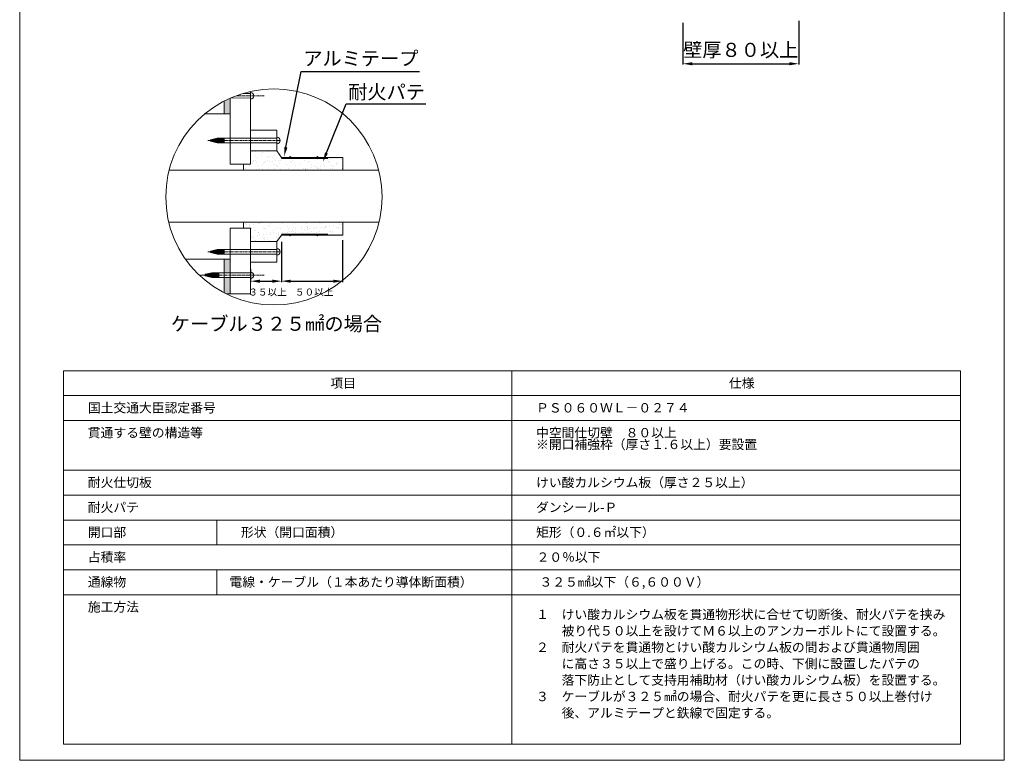
# Model space of a CAD drawing. Units: millimetres. Extents: x 1891 to 2584, y 1160 to 1457.
# Drawn here: x 2374 to 2584, y 1160 to 1318 of the extents above; entities that cross this region are included whole.
import ezdxf
from ezdxf import colors
from ezdxf.entities.mleader import LeaderData, LeaderLine
from ezdxf.math import Vec2, Vec3

# ---------------------------------------------------------------- set-up
doc = ezdxf.new("R2010")
doc.units = ezdxf.units.MM
doc.linetypes.add('CENTER', pattern=[2, 1.25, -0.25, 0.25, -0.25])
for name, color, linetype in [('図面枠', 7, 'Continuous'), ('寸法', 7, 'Continuous'), ('文字', 7, 'Continuous'), ('防火材', 7, 'Continuous')]:
    doc.layers.add(name, color=color, linetype=linetype)
doc.styles.get("Standard").update_dxf_attribs({"font": 'arial.ttf'})
doc.dimstyles.get("Standard").update_dxf_attribs({"dimtxt": 0.18, "dimasz": 0.18, "dimexe": 0.18, "dimexo": 0.0625, "dimgap": 0.09, "dimtad": 0, "dimtih": 1, "dimtoh": 1, "dimdec": 4, "dimzin": 0, "dimdsep": 46, "dimtxsty": 'Standard', "dimcen": 0.09, "dimadec": 0, "dimazin": 0, "dimtfac": 1, "dimtdec": 4, "dimtofl": 0, "dimtmove": 0, "dimatfit": 3, "dimfxl": 1, "dimtolj": 1, "dimtzin": 0, "dimarcsym": 0})

# ---------------------------------------------------------------- blocks, each defined once
blk = doc.blocks.new('*D22')
at = {"layer": 'Defpoints', "color": 0, "linetype": 'Continuous', "transparency": 16777216}
for p in [(2515.71, 1317.37), (2540.4, 1317.76), (2540.4, 1308.61)]:
    blk.add_point(p, dxfattribs=at)
at = {"layer": '寸法', "color": 0, "linetype": 'Continuous', "lineweight": -2, "transparency": 16777216}
for p, q in [((2515.71, 1317.37), (2515.71, 1308.43)), ((2540.4, 1317.76), (2540.4, 1308.43)), ((2517.71, 1308.61), (2538.4, 1308.61))]:
    blk.add_line(p, q, dxfattribs=at)
at = {"layer": '寸法', "color": 0, "linetype": 'Continuous', "transparency": 16777216}
for points in [[(2517.71, 1308.95), (2517.71, 1308.28), (2515.71, 1308.61)], [(2538.4, 1308.95), (2538.4, 1308.28), (2540.4, 1308.61)]]:
    blk.add_solid(points, dxfattribs=at)
at = {"layer": '寸法', "color": 0, "linetype": 'Continuous', "lineweight": 13, "transparency": 16777216, "insert": (2528.05, 1311.57), "char_height": 3, "attachment_point": 5}
blk.add_mtext('\\A1;{\\fMS PGothic|b0|i0|c128|p50;壁厚８０以上}', dxfattribs=at)
blk = doc.blocks.new('*D15')
at = {"layer": 'Defpoints', "color": 0, "linetype": 'Continuous', "transparency": 16777216}
for p in [(2443.13, 1270.99), (2430.07, 1264.92), (2443.13, 1262.22)]:
    blk.add_point(p, dxfattribs=at)
at = {"layer": '寸法', "color": 0, "linetype": 'Continuous', "lineweight": -2, "transparency": 16777216}
for p, q in [((2443.13, 1270.99), (2443.13, 1262.04)), ((2430.07, 1264.92), (2430.07, 1262.04)), ((2432.07, 1262.22), (2441.13, 1262.22))]:
    blk.add_line(p, q, dxfattribs=at)
at = {"layer": '寸法', "color": 0, "linetype": 'Continuous', "transparency": 16777216}
for points in [[(2432.07, 1262.55), (2432.07, 1261.88), (2430.07, 1262.22)], [(2441.13, 1262.55), (2441.13, 1261.88), (2443.13, 1262.22)]]:
    blk.add_solid(points, dxfattribs=at)
at = {"layer": '寸法', "color": 0, "linetype": 'Continuous', "lineweight": 13, "transparency": 16777216, "insert": (2437.06, 1259.9), "char_height": 1.5, "attachment_point": 5}
blk.add_mtext('\\A1;５０以上', dxfattribs=at)
blk = doc.blocks.new('*D16')
at = {"layer": 'Defpoints', "color": 0, "linetype": 'Continuous', "transparency": 16777216}
for p in [(2430.13, 1270.61), (2423.5, 1264.81), (2430.13, 1262.22)]:
    blk.add_point(p, dxfattribs=at)
at = {"layer": '寸法', "color": 0, "linetype": 'Continuous', "lineweight": -2, "transparency": 16777216}
for p, q in [((2430.13, 1270.61), (2430.13, 1262.04)), ((2423.5, 1264.81), (2423.5, 1262.04)), ((2425.5, 1262.22), (2428.13, 1262.22))]:
    blk.add_line(p, q, dxfattribs=at)
at = {"layer": '寸法', "color": 0, "linetype": 'Continuous', "transparency": 16777216}
for points in [[(2425.5, 1262.55), (2425.5, 1261.88), (2423.5, 1262.22)], [(2428.13, 1262.55), (2428.13, 1261.88), (2430.13, 1262.22)]]:
    blk.add_solid(points, dxfattribs=at)
at = {"layer": '寸法', "color": 0, "linetype": 'Continuous', "lineweight": 13, "transparency": 16777216, "insert": (2427.12, 1259.9), "char_height": 1.5, "attachment_point": 5}
blk.add_mtext('\\A1;{\\fMS PGothic|b0|i0|c128|p50;３５以上}', dxfattribs=at)

msp = doc.modelspace()

# ---------------------------------------------------------------- hatches: boundary and pattern name
at = {"layer": '防火材', "linetype": 'Continuous', "lineweight": 13}
h = msp.add_hatch(dxfattribs=at)
h.set_pattern_fill('AR-SAND', color=256, scale=0.5)
h.set_pattern_definition([(37.5, (2249.0349, 1139.6357), (-0.0314967, 0.963412), [0, -0.76, 0, -0.85, 0, -0.8125]), (7.5, (2249.0349, 1139.6357), (0.8848884, 1.411073), [0, -0.41, 0, -0.685, 0, -0.2625]), (327.5, (2248.4199, 1139.6357), (1.557071, 0.0028295), [0, -0.25, 0, -0.9, 0, -1.175]), (317.5, (2248.4199, 1139.6357), (1.503063, 0.438838), [0, -0.125, 0, -0.59, 0, -0.675])])
h.paths.add_polyline_path([(2417.8424, 1259.51041), (2419.11398, 1259.51041), (2419.11398, 1263.00673), (2417.8424, 1263.01039)])
h.paths.add_polyline_path([(2417.8424, 1263.99541), (2419.11398, 1263.99313), (2419.11398, 1266.93831), (2417.8424, 1266.93831)])
edge = h.paths.add_edge_path()
edge.add_arc((2428.47599, 1280.19367), 23.05649, 113.956736, 117.4643985)
edge.add_line((2417.8424, 1300.65163), (2417.8424, 1297.9487))
edge.add_line((2417.8424, 1297.9487), (2419.11398, 1297.9487))
edge.add_line((2419.11398, 1297.9487), (2419.11398, 1301.26389))
h = msp.add_hatch(dxfattribs=at)
h.set_pattern_fill('AR-SAND', color=256)
h.set_pattern_definition([(37.5, (2371.4262, 1148.3602), (-0.062993, 1.926824), [0, -1.52, 0, -1.7, 0, -1.625]), (7.5, (2371.4262, 1148.3602), (1.769777, 2.822146), [0, -0.82, 0, -1.37, 0, -0.525]), (327.5, (2370.1962, 1148.3602), (3.114142, 0.005659), [0, -0.5, 0, -1.8, 0, -2.35]), (317.5, (2370.1962, 1148.3602), (3.006127, 0.877676), [0, -0.25, 0, -1.18, 0, -1.35])])
h.paths.add_polyline_path([(2443.15317, 1288.42499), (2443.15317, 1288.63992), (2437.89598, 1288.63992, -1), (2437.58641, 1288.63992), (2432.10333, 1288.63992, -1), (2431.79375, 1288.63992), (2430.07454, 1288.63992), (2429.12052, 1290.03932), (2423.5039, 1290.03932), (2423.5039, 1287.16336), (2421.97884, 1287.16336), (2421.97884, 1285.90174), (2443.15317, 1285.90174)])
h.paths.add_polyline_path([(2443.15317, 1274.80564), (2421.97884, 1274.80564), (2421.97884, 1273.54402), (2423.5039, 1273.54402), (2423.50293, 1270.66806), (2429.12052, 1270.66806), (2430.07454, 1272.06745), (2431.79375, 1272.06745, -1), (2432.10333, 1272.06745), (2437.58641, 1272.06745, -1), (2437.89598, 1272.06745), (2443.15317, 1272.06745), (2443.15317, 1272.28239)])
h = msp.add_hatch(color=256, dxfattribs=at)
h.dxf.hatch_style = 1
h.paths.add_polyline_path([(2443.15317, 1288.42499), (2430.07454, 1288.42499), (2430.07454, 1288.63992), (2443.15317, 1288.63992)])
h = msp.add_hatch(color=256, dxfattribs=at)
h.dxf.hatch_style = 1
h.paths.add_polyline_path([(2443.15317, 1272.28239), (2430.07454, 1272.28239), (2430.07454, 1272.06745), (2443.15317, 1272.06745)])

# ---------------------------------------------------------------- linework, layer by layer
at = {"layer": '図面枠', "lineweight": 13}
for p, q in [((2374.25733, 1456.98433), (2374.25733, 1159.98433)), ((2584.25733, 1456.98433), (2584.25733, 1159.98433)), ((2374.25733, 1159.98433), (2584.25733, 1159.98433))]:
    msp.add_line(p, q, dxfattribs=at)
at = {"layer": '図面枠', "linetype": 'Continuous', "lineweight": 13}
for p, q in [((2383.62289, 1243.10696), (2574.89177, 1243.10696)), ((2383.62289, 1243.10696), (2383.62289, 1163.46037)), ((2505.53531, 1243.10696), (2383.62289, 1243.10696)), ((2479.22011, 1243.10696), (2479.22011, 1163.46037)), ((2574.89177, 1243.10696), (2574.89177, 1163.46037)), ((2574.89177, 1237.79719), (2383.62289, 1237.79719)), ((2574.89177, 1232.48742), (2383.62289, 1232.48742)), ((2574.89177, 1221.86787), (2383.62289, 1221.86787)), ((2574.89177, 1216.5581), (2383.62289, 1216.5581)), ((2574.89177, 1211.24833), (2383.62289, 1211.24833)), ((2416.27665, 1211.24833), (2416.27665, 1205.93855)), ((2574.89177, 1205.93855), (2383.62289, 1205.93855)), ((2574.89177, 1200.62878), (2383.62289, 1200.62878)), ((2416.27665, 1200.62878), (2416.27665, 1195.31901)), ((2574.89177, 1195.31901), (2383.62289, 1195.31901)), ((2574.89177, 1163.46037), (2383.62289, 1163.46037))]:
    msp.add_line(p, q, dxfattribs=at)
at = {"layer": '防火材', "linetype": 'Continuous', "lineweight": 13}
for p, q in [((2423.5039, 1302.28828), (2421.89553, 1302.29116)), ((2423.5039, 1302.70766), (2423.5039, 1287.16336)), ((2419.11398, 1301.26389), (2419.11398, 1287.16336)), ((2423.5039, 1301.2971), (2419.21718, 1301.30945)), ((2419.11398, 1297.9487), (2417.8424, 1297.9487)), ((2423.5039, 1294.42783), (2429.12148, 1294.42783)), ((2429.12148, 1294.42783), (2429.12148, 1290.03791)), ((2414.91893, 1292.39957), (2416.3812, 1292.72846)), ((2414.91893, 1292.39957), (2414.91893, 1292.23287)), ((2414.91893, 1292.06617), (2414.91893, 1292.23287)), ((2414.91893, 1292.06617), (2416.3812, 1291.73728)), ((2414.99205, 1292.41602), (2414.99205, 1292.23287)), ((2414.99205, 1292.04973), (2414.99205, 1292.23287)), ((2415.06516, 1292.43246), (2415.06516, 1292.23287)), ((2415.06516, 1292.03328), (2415.06516, 1292.23287)), ((2415.13827, 1292.44891), (2415.13827, 1292.23287)), ((2415.13827, 1292.01684), (2415.13827, 1292.23287)), ((2415.21139, 1292.46535), (2415.21139, 1292.23287)), ((2415.21139, 1292.00039), (2415.21139, 1292.23287)), ((2415.2845, 1292.48179), (2415.2845, 1292.23287)), ((2415.2845, 1291.98395), (2415.2845, 1292.23287)), ((2415.35761, 1292.49824), (2415.35761, 1292.23287)), ((2415.35761, 1291.9675), (2415.35761, 1292.23287)), ((2415.43073, 1292.51468), (2415.43073, 1292.23287)), ((2415.43073, 1291.95106), (2415.43073, 1292.23287)), ((2415.50384, 1292.53113), (2415.50384, 1292.23287)), ((2415.50384, 1291.93461), (2415.50384, 1292.23287)), ((2415.57695, 1292.54757), (2415.57695, 1292.23287)), ((2415.57695, 1291.91817), (2415.57695, 1292.23287)), ((2415.65006, 1292.56402), (2415.65006, 1292.23287)), ((2415.65006, 1291.90173), (2415.65006, 1292.23287)), ((2415.72318, 1292.58046), (2415.72318, 1292.23287)), ((2415.72318, 1291.88528), (2415.72318, 1292.23287)), ((2415.79629, 1292.5969), (2415.79629, 1292.23287)), ((2415.79629, 1291.86884), (2415.79629, 1292.23287)), ((2415.8694, 1292.61335), (2415.8694, 1292.23287)), ((2415.8694, 1291.85239), (2415.8694, 1292.23287)), ((2415.94252, 1292.62979), (2415.94252, 1292.23287)), ((2415.94252, 1291.83595), (2415.94252, 1292.23287)), ((2416.01563, 1292.64624), (2416.01563, 1292.23287)), ((2416.01563, 1291.8195), (2416.01563, 1292.23287)), ((2416.08874, 1292.66268), (2416.08874, 1292.23287)), ((2416.08874, 1291.80306), (2416.08874, 1292.23287)), ((2416.16186, 1292.67913), (2416.16186, 1292.23287)), ((2416.16186, 1291.78662), (2416.16186, 1292.23287)), ((2416.23497, 1292.69557), (2416.23497, 1292.23287)), ((2416.23497, 1291.77017), (2416.23497, 1292.23287)), ((2416.30808, 1292.71201), (2416.30808, 1292.23287)), ((2416.30808, 1291.75373), (2416.30808, 1292.23287)), ((2429.12148, 1292.72846), (2416.3812, 1292.72846)), ((2416.3812, 1292.72846), (2416.3812, 1292.23287)), ((2416.3812, 1291.73728), (2416.3812, 1292.23287)), ((2429.12148, 1291.73728), (2416.3812, 1291.73728)), ((2416.45431, 1292.72846), (2416.45431, 1292.23287)), ((2416.45431, 1291.73728), (2416.45431, 1292.23287)), ((2416.52742, 1292.72846), (2416.52742, 1292.23287)), ((2416.52742, 1291.73728), (2416.52742, 1292.23287)), ((2416.60054, 1292.72846), (2416.60054, 1292.23287)), ((2416.60054, 1291.73728), (2416.60054, 1292.23287)), ((2416.67365, 1292.72846), (2416.67365, 1292.23287)), ((2416.67365, 1291.73728), (2416.67365, 1292.23287)), ((2416.74676, 1292.72846), (2416.74676, 1292.23287)), ((2416.74676, 1291.73728), (2416.74676, 1292.23287)), ((2416.81988, 1292.72846), (2416.81988, 1292.23287)), ((2416.81988, 1291.73728), (2416.81988, 1292.23287)), ((2416.89299, 1292.72846), (2416.89299, 1292.23287)), ((2416.89299, 1291.73728), (2416.89299, 1292.23287)), ((2416.9661, 1292.72846), (2416.9661, 1292.23287)), ((2416.9661, 1291.73728), (2416.9661, 1292.23287)), ((2417.03921, 1292.72846), (2417.03921, 1292.23287)), ((2417.03921, 1291.73728), (2417.03921, 1292.23287)), ((2417.11233, 1292.72846), (2417.11233, 1292.23287)), ((2417.11233, 1291.73728), (2417.11233, 1292.23287)), ((2417.18544, 1292.72846), (2417.18544, 1292.23287)), ((2417.18544, 1291.73728), (2417.18544, 1292.23287)), ((2417.25855, 1292.72846), (2417.25855, 1292.23287)), ((2417.25855, 1291.73728), (2417.25855, 1292.23287)), ((2417.33167, 1292.72846), (2417.33167, 1292.23287)), ((2417.33167, 1291.73728), (2417.33167, 1292.23287)), ((2417.40478, 1292.72846), (2417.40478, 1292.23287)), ((2417.40478, 1291.73728), (2417.40478, 1292.23287)), ((2417.47789, 1292.72846), (2417.47789, 1292.23287)), ((2417.47789, 1291.73728), (2417.47789, 1292.23287)), ((2417.55101, 1292.72846), (2417.55101, 1292.23287)), ((2417.55101, 1291.73728), (2417.55101, 1292.23287)), ((2417.62412, 1292.72846), (2417.62412, 1292.23287)), ((2417.62412, 1291.73728), (2417.62412, 1292.23287)), ((2417.69723, 1292.72846), (2417.69723, 1292.23287)), ((2417.69723, 1291.73728), (2417.69723, 1292.23287)), ((2417.77035, 1292.72846), (2417.77035, 1292.23287)), ((2417.77035, 1291.73728), (2417.77035, 1292.23287)), ((2417.84346, 1292.72846), (2417.84346, 1292.23287)), ((2417.84346, 1291.73728), (2417.84346, 1292.23287)), ((2423.49614, 1290.03932), (2429.12148, 1290.03932)), ((2429.12148, 1290.03791), (2430.07454, 1288.63992)), ((2443.15317, 1288.63992), (2430.07454, 1288.63992)), ((2439.97568, 1288.42499), (2430.07454, 1288.42499)), ((2443.15317, 1288.42499), (2443.15317, 1288.63992)), ((2443.15317, 1288.42499), (2443.15317, 1285.90174)), ((2406.13725, 1285.90174), (2443.45655, 1285.90174)), ((2450.81474, 1285.90174), (2406.13725, 1285.90174)), ((2423.5039, 1287.16336), (2419.11398, 1287.16336)), ((2421.97884, 1287.16336), (2421.97884, 1285.90174)), ((2443.53589, 1274.80564), (2406.0579, 1274.80564)), ((2406.0579, 1274.80564), (2450.89408, 1274.80564)), ((2421.97884, 1273.54402), (2421.97884, 1274.80564)), ((2443.15317, 1272.28239), (2443.15317, 1274.80564)), ((2419.11398, 1273.54402), (2419.11398, 1259.51041)), ((2423.5039, 1273.54402), (2419.11398, 1273.54402)), ((2423.49917, 1259.51041), (2423.5039, 1273.54402)), ((2423.49614, 1270.66806), (2429.12148, 1270.66806)), ((2429.12148, 1270.66946), (2430.07454, 1272.06745)), ((2429.12148, 1266.27955), (2429.12148, 1270.66946)), ((2439.97568, 1272.28239), (2430.07454, 1272.28239)), ((2443.15317, 1272.06745), (2430.07454, 1272.06745)), ((2443.15317, 1272.28239), (2443.15317, 1272.06745)), ((2414.91893, 1268.64121), (2416.3812, 1268.9701)), ((2414.91893, 1268.64121), (2414.91893, 1268.47451)), ((2414.91893, 1268.30781), (2414.91893, 1268.47451)), ((2414.99205, 1268.65765), (2414.99205, 1268.47451)), ((2414.99205, 1268.29136), (2414.99205, 1268.47451)), ((2415.06516, 1268.6741), (2415.06516, 1268.47451)), ((2415.06516, 1268.27492), (2415.06516, 1268.47451)), ((2415.13827, 1268.69054), (2415.13827, 1268.47451)), ((2415.13827, 1268.25847), (2415.13827, 1268.47451)), ((2415.21139, 1268.70699), (2415.21139, 1268.47451)), ((2415.21139, 1268.24203), (2415.21139, 1268.47451)), ((2415.2845, 1268.72343), (2415.2845, 1268.47451)), ((2415.2845, 1268.22558), (2415.2845, 1268.47451)), ((2415.35761, 1268.73987), (2415.35761, 1268.47451)), ((2415.35761, 1268.20914), (2415.35761, 1268.47451)), ((2415.43073, 1268.75632), (2415.43073, 1268.47451)), ((2415.43073, 1268.1927), (2415.43073, 1268.47451)), ((2415.50384, 1268.77276), (2415.50384, 1268.47451)), ((2415.50384, 1268.17625), (2415.50384, 1268.47451)), ((2415.57695, 1268.78921), (2415.57695, 1268.47451)), ((2415.57695, 1268.15981), (2415.57695, 1268.47451)), ((2415.65006, 1268.80565), (2415.65006, 1268.47451)), ((2415.65006, 1268.14336), (2415.65006, 1268.47451)), ((2415.72318, 1268.8221), (2415.72318, 1268.47451)), ((2415.72318, 1268.12692), (2415.72318, 1268.47451)), ((2415.79629, 1268.83854), (2415.79629, 1268.47451)), ((2415.79629, 1268.11047), (2415.79629, 1268.47451)), ((2415.8694, 1268.85499), (2415.8694, 1268.47451)), ((2415.8694, 1268.09403), (2415.8694, 1268.47451)), ((2415.94252, 1268.87143), (2415.94252, 1268.47451)), ((2415.94252, 1268.07759), (2415.94252, 1268.47451)), ((2416.01563, 1268.88787), (2416.01563, 1268.47451)), ((2416.01563, 1268.06114), (2416.01563, 1268.47451)), ((2416.08874, 1268.90432), (2416.08874, 1268.47451)), ((2416.08874, 1268.0447), (2416.08874, 1268.47451)), ((2416.16186, 1268.92076), (2416.16186, 1268.47451)), ((2416.16186, 1268.02825), (2416.16186, 1268.47451)), ((2416.23497, 1268.93721), (2416.23497, 1268.47451)), ((2416.23497, 1268.01181), (2416.23497, 1268.47451)), ((2416.30808, 1268.95365), (2416.30808, 1268.47451)), ((2416.30808, 1267.99536), (2416.30808, 1268.47451)), ((2429.12148, 1268.9701), (2416.3812, 1268.9701)), ((2416.3812, 1268.9701), (2416.3812, 1268.47451)), ((2416.3812, 1267.97892), (2416.3812, 1268.47451)), ((2416.45431, 1268.9701), (2416.45431, 1268.47451)), ((2416.45431, 1267.97892), (2416.45431, 1268.47451)), ((2416.52742, 1268.9701), (2416.52742, 1268.47451)), ((2416.52742, 1267.97892), (2416.52742, 1268.47451)), ((2416.60054, 1268.9701), (2416.60054, 1268.47451)), ((2416.60054, 1267.97892), (2416.60054, 1268.47451)), ((2416.67365, 1268.9701), (2416.67365, 1268.47451)), ((2416.67365, 1267.97892), (2416.67365, 1268.47451)), ((2416.74676, 1268.9701), (2416.74676, 1268.47451)), ((2416.74676, 1267.97892), (2416.74676, 1268.47451)), ((2416.81988, 1268.9701), (2416.81988, 1268.47451)), ((2416.81988, 1267.97892), (2416.81988, 1268.47451)), ((2416.89299, 1268.9701), (2416.89299, 1268.47451)), ((2416.89299, 1267.97892), (2416.89299, 1268.47451)), ((2416.9661, 1268.9701), (2416.9661, 1268.47451)), ((2416.9661, 1267.97892), (2416.9661, 1268.47451)), ((2417.03921, 1268.9701), (2417.03921, 1268.47451)), ((2417.03921, 1267.97892), (2417.03921, 1268.47451)), ((2417.11233, 1268.9701), (2417.11233, 1268.47451)), ((2417.11233, 1267.97892), (2417.11233, 1268.47451)), ((2417.18544, 1268.9701), (2417.18544, 1268.47451)), ((2417.18544, 1267.97892), (2417.18544, 1268.47451)), ((2417.25855, 1268.9701), (2417.25855, 1268.47451)), ((2417.25855, 1267.97892), (2417.25855, 1268.47451)), ((2417.33167, 1268.9701), (2417.33167, 1268.47451)), ((2417.33167, 1267.97892), (2417.33167, 1268.47451)), ((2417.40478, 1268.9701), (2417.40478, 1268.47451)), ((2417.40478, 1267.97892), (2417.40478, 1268.47451)), ((2417.47789, 1268.9701), (2417.47789, 1268.47451)), ((2417.47789, 1267.97892), (2417.47789, 1268.47451)), ((2417.55101, 1268.9701), (2417.55101, 1268.47451)), ((2417.55101, 1267.97892), (2417.55101, 1268.47451)), ((2417.62412, 1268.9701), (2417.62412, 1268.47451)), ((2417.62412, 1267.97892), (2417.62412, 1268.47451)), ((2417.69723, 1268.9701), (2417.69723, 1268.47451)), ((2417.69723, 1267.97892), (2417.69723, 1268.47451)), ((2417.77035, 1268.9701), (2417.77035, 1268.47451)), ((2417.77035, 1267.97892), (2417.77035, 1268.47451)), ((2417.84346, 1268.9701), (2417.84346, 1268.47451)), ((2417.84346, 1267.97892), (2417.84346, 1268.47451)), ((2414.91893, 1268.30781), (2416.3812, 1267.97892)), ((2429.12148, 1267.97892), (2416.3812, 1267.97892)), ((2419.11398, 1266.93831), (2417.8424, 1266.93831)), ((2423.5039, 1266.27955), (2429.12148, 1266.27955)), ((2413.81948, 1263.3466), (2413.81999, 1263.5133)), ((2413.81948, 1263.3466), (2415.26043, 1263.01783)), ((2413.82051, 1263.68), (2413.81999, 1263.5133)), ((2413.82051, 1263.68), (2415.26418, 1264.00003)), ((2413.89254, 1263.32993), (2413.8931, 1263.51307)), ((2413.89367, 1263.69622), (2413.8931, 1263.51307)), ((2413.9656, 1263.31326), (2413.96622, 1263.51285)), ((2413.96683, 1263.71244), (2413.96622, 1263.51285)), ((2414.03866, 1263.29659), (2414.03933, 1263.51262)), ((2414.04, 1263.72866), (2414.03933, 1263.51262)), ((2414.11172, 1263.27992), (2414.11244, 1263.5124)), ((2414.11316, 1263.74488), (2414.11244, 1263.5124)), ((2414.18479, 1263.26325), (2414.18555, 1263.51217)), ((2414.18632, 1263.76109), (2414.18555, 1263.51217)), ((2414.25785, 1263.24658), (2414.25867, 1263.51195)), ((2414.25949, 1263.77731), (2414.25867, 1263.51195)), ((2414.33091, 1263.22991), (2414.33178, 1263.51172)), ((2414.33265, 1263.79353), (2414.33178, 1263.51172)), ((2414.40397, 1263.21324), (2414.40489, 1263.51149)), ((2414.40581, 1263.80975), (2414.40489, 1263.51149)), ((2414.47703, 1263.19657), (2414.47801, 1263.51127)), ((2414.47898, 1263.82597), (2414.47801, 1263.51127)), ((2414.5501, 1263.1799), (2414.55112, 1263.51104)), ((2414.55214, 1263.84219), (2414.55112, 1263.51104)), ((2414.62316, 1263.16323), (2414.62423, 1263.51082)), ((2414.6253, 1263.85841), (2414.62423, 1263.51082)), ((2414.69622, 1263.14656), (2414.69734, 1263.51059)), ((2414.69847, 1263.87462), (2414.69734, 1263.51059)), ((2414.76928, 1263.12989), (2414.77046, 1263.51037)), ((2414.77163, 1263.89084), (2414.77046, 1263.51037)), ((2414.84234, 1263.11322), (2414.84357, 1263.51014)), ((2414.8448, 1263.90706), (2414.84357, 1263.51014)), ((2414.91541, 1263.09655), (2414.91668, 1263.50991)), ((2414.91796, 1263.92328), (2414.91668, 1263.50991)), ((2414.98847, 1263.07988), (2414.9898, 1263.50969)), ((2414.99112, 1263.9395), (2414.9898, 1263.50969)), ((2415.06153, 1263.06321), (2415.06291, 1263.50946)), ((2415.06429, 1263.95572), (2415.06291, 1263.50946)), ((2415.13459, 1263.04654), (2415.13602, 1263.50924)), ((2415.13745, 1263.97193), (2415.13602, 1263.50924)), ((2415.20765, 1263.02987), (2415.20913, 1263.50901)), ((2415.21061, 1263.98815), (2415.20913, 1263.50901)), ((2423.5039, 1262.99408), (2415.26043, 1263.01783)), ((2423.5039, 1263.98526), (2415.26418, 1264.00003)), ((2415.28073, 1263.01777), (2415.28225, 1263.50879)), ((2415.28376, 1263.99999), (2415.28225, 1263.50879)), ((2415.35384, 1263.01756), (2415.35536, 1263.50856)), ((2415.35688, 1263.99986), (2415.35536, 1263.50856)), ((2415.42696, 1263.01735), (2415.42847, 1263.50833)), ((2415.42999, 1263.99973), (2415.42847, 1263.50833)), ((2415.50007, 1263.01714), (2415.50159, 1263.50811)), ((2415.5031, 1263.9996), (2415.50159, 1263.50811)), ((2415.57318, 1263.01693), (2415.5747, 1263.50788)), ((2415.57622, 1263.99947), (2415.5747, 1263.50788)), ((2415.6463, 1263.01672), (2415.64781, 1263.50766)), ((2415.64933, 1263.99934), (2415.64781, 1263.50766)), ((2415.71941, 1263.01651), (2415.72092, 1263.50743)), ((2415.72244, 1263.99921), (2415.72092, 1263.50743)), ((2415.79252, 1263.0163), (2415.79404, 1263.50721)), ((2415.79555, 1263.99908), (2415.79404, 1263.50721)), ((2415.86563, 1263.01609), (2415.86715, 1263.50698)), ((2415.86867, 1263.99894), (2415.86715, 1263.50698)), ((2415.93875, 1263.01587), (2415.94026, 1263.50675)), ((2415.94178, 1263.99881), (2415.94026, 1263.50675)), ((2416.01186, 1263.01566), (2416.01337, 1263.50653)), ((2416.01489, 1263.99868), (2416.01337, 1263.50653)), ((2416.08497, 1263.01545), (2416.08649, 1263.5063)), ((2416.08801, 1263.99855), (2416.08649, 1263.5063)), ((2416.15808, 1263.01524), (2416.1596, 1263.50608)), ((2416.16112, 1263.99842), (2416.1596, 1263.50608)), ((2416.2312, 1263.01503), (2416.23271, 1263.50585)), ((2416.23423, 1263.99829), (2416.23271, 1263.50585)), ((2416.30431, 1263.01482), (2416.30583, 1263.50563)), ((2416.30735, 1263.99816), (2416.30583, 1263.50563)), ((2416.37742, 1263.01461), (2416.37894, 1263.5054)), ((2416.38046, 1263.99803), (2416.37894, 1263.5054)), ((2416.45054, 1263.0144), (2416.45205, 1263.50518)), ((2416.45357, 1263.9979), (2416.45205, 1263.50518)), ((2416.52365, 1263.01419), (2416.52516, 1263.50495)), ((2416.52669, 1263.99777), (2416.52516, 1263.50495)), ((2416.59676, 1263.01398), (2416.59828, 1263.50472)), ((2416.5998, 1263.99763), (2416.59828, 1263.50472)), ((2416.66987, 1263.01377), (2416.67139, 1263.5045)), ((2416.67291, 1263.9975), (2416.67139, 1263.5045)), ((2416.74299, 1263.01356), (2416.7445, 1263.50427)), ((2416.74602, 1263.99737), (2416.7445, 1263.50427)), ((2419.11398, 1259.51041), (2418.28755, 1259.51041)), ((2419.11398, 1259.51041), (2423.49917, 1259.51041))]:
    msp.add_line(p, q, dxfattribs=at)
at = {"layer": '防火材', "linetype": 'CENTER', "lineweight": 13, "ltscale": 0.5}
for p, q in [((2426.43149, 1301.7751), (2420.41121, 1301.79369)), ((2429.80826, 1292.23287), (2414.37107, 1292.23287)), ((2429.80826, 1268.47451), (2414.37107, 1268.47451)), ((2426.43149, 1263.47209), (2412.55679, 1263.51492))]:
    msp.add_line(p, q, dxfattribs=at)
at = {"layer": '防火材', "lineweight": 13}
for points in [[(2417.8424, 1300.65163), (2417.8424, 1297.9487)], [(2417.8424, 1297.9487), (2413.7668, 1297.9487)], [(2417.8424, 1266.93831), (2409.61076, 1266.93831)], [(2417.8424, 1266.93831), (2417.8424, 1259.7357)]]:
    msp.add_lwpolyline(points, dxfattribs=at)
at = {"layer": '防火材', "linetype": 'Continuous', "lineweight": 13}
for centre, radius in [((2428.47599, 1280.19367), 23.05649), ((2431.94854, 1288.63992), 0.15479), ((2437.7412, 1288.63992), 0.15479), ((2431.94854, 1272.06745), 0.15479), ((2437.7412, 1272.06745), 0.15479)]:
    msp.add_circle(centre, radius, dxfattribs=at)
for centre, start, end in [((2423.47996, 1301.78101), 269.823129, 89.823129), ((2429.12148, 1292.23287), 270, 90), ((2429.12148, 1268.47451), 270, 90), ((2423.47996, 1263.478), 269.823129, 89.823129)]:
    msp.add_arc(centre, 0.68043, start, end, dxfattribs=at)

# ---------------------------------------------------------------- texts
at = {"layer": '文字', "lineweight": 13, "attachment_point": 1}
for s, width, heights, insert, char_height, line_spacing_factor in [('{\\fMS PGothic|b0|i0|c128|p50;ケーブル３２５㎟の場合}', 45.2470762, [5.34997], (2406.50892, 1254.62449), 3, 0.75), ('項目', 30.7315533, [2.58046], (2440.51195, 1241.46927), 2, 0.75), ('仕様', 30.7315533, [2.58046], (2525.52436, 1241.46927), 2, 0.75), ('国土交通大臣認定番号', 65.1452567, [3.80815], (2388.78878, 1236.2011), 2, 0.75), ('{\\fMS PGothic|b0|i0|c128|p50;ＰＳ０６０ＷＬ－０２７４}', 30.7315533, [2.58046], (2484.386, 1236.2011), 2, 0.75), ('貫通する壁の構造等', 30.7315533, [2.58046], (2388.78878, 1230.89132), 2, 0.75), ('{\\fMS PGothic|b0|i0|c128|p50;中空間仕切壁\u3000８０以上\\P\u3000\\fMS PGothic|b0|i0|c0|p50;※\\fMS PGothic|b0|i0|c128|p50;開口補強枠（厚さ１}.{\\fMS PGothic|b0|i0|c128|p50;６以上）要設置}', 76.9094975, [8.40284], (2484.386, 1230.89132), 2, 0.75), ('耐火仕切板', 30.7315533, [2.58046], (2388.78878, 1220.27178), 2, 0.75), ('けい酸カルシウム板（厚さ２５以上）', 42.8200948, [5.02735], (2484.386, 1220.27178), 2, 0.75), ('耐火パテ', 30.7315533, [2.58046], (2388.78878, 1214.96201), 2, 0.75), ('{\\fMS PGothic|b0|i0|c128|p50;ダンシール-Ｐ}', 42.8200948, [5.02735], (2484.386, 1214.96201), 2, 0.75), ('開口部', 30.7315533, [2.58046], (2388.78878, 1209.65223), 2, 0.75), ('{\\fMS PGothic|b0|i0|c128|p50;形状（開口面積）}', 30.7315533, [2.58046], (2421.44254, 1209.65223), 2, 0.75), ('矩形（０.６{\\fMS PGothic|b0|i0|c128|p50;㎡}以下）', 30.7315533, [2.58046], (2484.386, 1209.65223), 2, 0.75), ('占積率', 30.7315533, [2.58046], (2388.78878, 1204.34246), 2, 0.75), ('２０％以下', 30.7315533, [2.58046], (2484.49268, 1204.34246), 2, 0.75), ('通線物', 30.7315533, [2.58046], (2388.78878, 1199.03269), 2, 0.75), ('電線・ケーブル（１本あたり導体断面積）', 60.7835669, [2.56912], (2419.00652, 1199.03269), 2, 0.75), ('{\\fMS PGothic|b0|i0|c128|p50;３２５㎟以下（６,６００Ｖ）}', 60.7835669, [2.56912], (2485.12225, 1199.03269), 2, 0.75), ('施工方法', 30.7315533, [2.58046], (2388.78878, 1193.72292), 2, 0.75), ('{\\fMS PGothic|b0|i0|c128|p50;１\u3000けい酸カルシウム板を貫通物形状に合せて切断後、耐火パテを挟み\\P\u3000\u3000被り代５０以上を設けてＭ６以上のアンカーボルトにて設置する。\\P２\u3000耐火パテを貫通物とけい酸カルシウム板の間および貫通物周囲\\P\u3000\u3000に高さ３５以上で盛り上げる。この時、下側に設置したパテの\\P\u3000\u3000落下防止として支持用補助材（けい酸カルシウム板）を設置する。\\P３\u3000ケーブルが３２５㎟の場合、耐火パテを更に長さ５０以上巻付け\\P\u3000\u3000後、アルミテープと鉄線で固定する。}', 90.0588639, [32.50957], (2484.386, 1192.10994), 2, 1.05)]:
    msp.add_mtext_dynamic_manual_height_columns(s, width=width, gutter_width=0.88496, heights=heights, dxfattribs=dict(at, insert=insert, char_height=char_height, line_spacing_factor=line_spacing_factor))

# ---------------------------------------------------------------- dimensions: what is measured, and where the dimension line sits
at = {"layer": '寸法', "linetype": 'Continuous', "lineweight": 13}
for base, p1, p2, text, override, picture, middle in [((2540.39869, 1308.61399), (2515.70578, 1317.37185), (2540.39869, 1317.76134), '{\\fMS PGothic|b0|i0|c128|p50;壁厚８０以上}', {"dimtxt": 3, "dimasz": 2, "dimexo": 0, "dimgap": 1, "dimtad": 1}, '*D22', (2528.05224, 1308.61399)), ((2430.12989, 1262.21546), (2423.50096, 1264.80983), (2430.12989, 1270.60796), '{\\fMS PGothic|b0|i0|c128|p50;３５以上}', {"dimtxt": 1.5, "dimasz": 2, "dimexo": 0, "dimgap": 1, "dimtad": 1, "dimtmove": 2}, '*D16', (2427.11505, 1259.901)), ((2443.12941, 1262.21546), (2430.07454, 1264.92298), (2443.12941, 1270.99268), '５０以上', {"dimtxt": 1.5, "dimasz": 2, "dimexo": 0, "dimgap": 1, "dimtad": 1, "dimtmove": 2}, '*D15', (2437.06349, 1259.901))]:
    dim = msp.add_linear_dim(base=base, p1=p1, p2=p2, text=text, dimstyle='Standard', override=override, dxfattribs=at)
    dim.commit()
    dim.dimension.update_dxf_attribs({"geometry": picture, "text_midpoint": middle, "dimtype": 160})

# ---------------------------------------------------------------- leaders
at = {"layer": '文字', "lineweight": 13}
ml = msp.add_multileader_mtext('Standard', dxfattribs=at)
ml.set_content('アルミテープ', color=256)
ml.set_leader_properties()
ml.build(insert=Vec2(0, 0))
ml.multileader.update_dxf_attribs({"text_left_attachment_type": 5, "text_right_attachment_type": 5, "dogleg_length": 0.36, "arrow_head_size": 2})
ctx = ml.context
ctx.base_point, ctx.char_height, ctx.arrow_head_size, ctx.landing_gap_size, ctx.plane_origin = Vec3(2434.66252, 1306.93509), 3, 2, 0.09, Vec3(2432.19147, 1297.55767)
ctx.left_attachment, ctx.right_attachment = 5, 5
notes = []
notes.append((ctx, [(0, (1, 1, 0), (2434.30252, 1306.93509), (1, 0), 0.36, [(1, [(2430.65366, 1288.82833)], 0, [])])]))
ctx.mtext.insert, ctx.mtext.flow_direction = Vec3(2434.75252, 1311.251), 5
ml = msp.add_multileader_mtext('Standard', dxfattribs=at)
ml.set_content('耐火パテ', color=256)
ml.set_leader_properties()
ml.build(insert=Vec2(0, 0))
ml.multileader.update_dxf_attribs({"text_left_attachment_type": 5, "text_right_attachment_type": 5, "dogleg_length": 0.36, "arrow_head_size": 2})
ctx = ml.context
ctx.base_point, ctx.char_height, ctx.arrow_head_size, ctx.landing_gap_size, ctx.plane_origin = Vec3(2444.22909, 1300.03008), 3, 2, 0.09, Vec3(2441.75805, 1290.65266)
ctx.left_attachment, ctx.right_attachment = 5, 5
notes.append((ctx, [(0, (1, 1, 0), (2443.86909, 1300.03008), (1, 0), 0.36, [(1, [(2438.94301, 1287.71274)], 0, [])])]))
ctx.mtext.insert, ctx.mtext.flow_direction = Vec3(2444.31909, 1304.09031), 5
for ctx, leaders in notes:
    for number, flags, end, landing, length, lines in leaders:
        leader = LeaderData()
        leader.index, (leader.has_last_leader_line, leader.has_dogleg_vector, leader.attachment_direction) = number, flags
        leader.last_leader_point, leader.dogleg_vector, leader.dogleg_length = Vec3(end), Vec3(landing), length
        for number, points, colour, breaks in lines:
            line = LeaderLine()
            line.index, line.vertices, line.color, line.breaks = number, Vec3.list(points), colors.encode_raw_color(colour), breaks
            leader.lines.append(line)
        ctx.leaders.append(leader)

doc.saveas('drawing.dxf')
